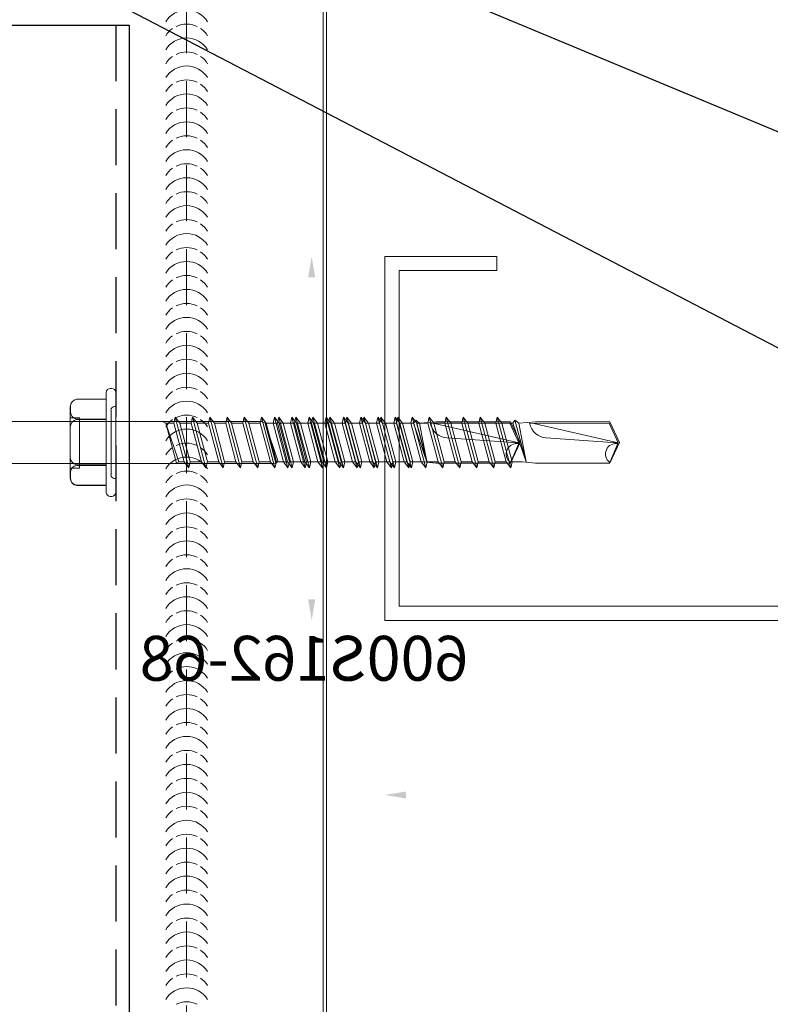
# Model space of a CAD drawing. Units: inches. Extents: x -42.8 to 39.2, y -19 to 17.6.
# Drawn here: x 2 to 5.4, y -1.8 to 2.6 of the extents above; entities that cross this region are included whole.
import ezdxf
from ezdxf import colors
from ezdxf.entities.mleader import LeaderData, LeaderLine
from ezdxf.math import Vec2, Vec3

# ---------------------------------------------------------------- set-up
doc = ezdxf.new("R2010")
doc.units = ezdxf.units.IN
doc.header["$MEASUREMENT"] = 0
doc.linetypes.add('HIDDEN', pattern=[0.375, 0.25, -0.125])
doc.linetypes.add('HIDDEN2', pattern=[0.1875, 0.125, -0.0625])
doc.layers.get('0').update_dxf_attribs({"linetype": 'CONTINUOUS'})
doc.layers.get('DEFPOINTS').update_dxf_attribs({"linetype": 'CONTINUOUS'})
for name, color, linetype, lineweight in [('_BYOTHERS', 9, 'CONTINUOUS', 5), ('_DIM', 6, 'CONTINUOUS', 5), ('_PANEL', 4, 'CONTINUOUS', 13)]:
    doc.layers.add(name, color=color, linetype=linetype, lineweight=lineweight)
doc.layers.add('_FASTENER', color=1, linetype='CONTINUOUS')
doc.layers.add('_TXT', color=7, linetype='CONTINUOUS')
doc.styles.add('Metl-Span BOLD', font='kalingab.ttf', dxfattribs={"height": 0.0625})
doc.styles.add('NCI_Detail', font='simplex.shx', dxfattribs={"width": 0.85, "height": 0.1})
doc.styles.get("Standard").update_dxf_attribs({"font": 'simplex.shx'})
doc.dimstyles.get("Standard").update_dxf_attribs({"dimtxt": 0.1, "dimasz": 0.09375, "dimexe": 0.0625, "dimexo": 0.0625, "dimgap": 0.0625, "dimtad": 1, "dimdec": 4, "dimzin": 3, "dimdsep": 46, "dimlunit": 4, "dimtxsty": 'NCI_Detail', "dimcen": 0.09, "dimadec": 3, "dimazin": 0, "dimtfac": 0.66667, "dimtdec": 4, "dimtix": 1, "dimtmove": 1, "dimatfit": 3, "dimfxl": 1, "dimtolj": 1, "dimtzin": 0, "dimlwd": 25, "dimlwe": 25, "dimarcsym": 0})

# ---------------------------------------------------------------- blocks, each defined once
blk = doc.blocks.new('*D112')
at = {"layer": 'DEFPOINTS', "color": 0, "lineweight": 25, "transparency": 16777216}
for p, q in [((6.0625, 1.625), (6.3895, 1.625)), ((6.327, 1.5313), (6.327, 0.0937)), ((6.0625, 0), (6.3895, 0))]:
    blk.add_line(p, q, dxfattribs=at)
at = {"layer": 'DEFPOINTS', "color": 0, "transparency": 16777216}
for p in [(6, 1.625), (6, 0), (6.327, 0)]:
    blk.add_point(p, dxfattribs=at)
for points in [[(6.3114, 1.5313), (6.3427, 1.5313), (6.327, 1.625)], [(6.3114, 0.0937), (6.3427, 0.0937), (6.327, 0)]]:
    blk.add_solid(points, dxfattribs=at)
at = {"layer": 'DEFPOINTS', "color": 0, "transparency": 16777216, "insert": (6.1868, 0.8125), "char_height": 0.1, "attachment_point": 5, "rotation": 90, "style": 'NCI_Detail'}
blk.add_mtext('\\A1;1{\\H0.66667x;\\S5/8;}"', dxfattribs=at)
blk = doc.blocks.new('*D113')
at = {"layer": 'DEFPOINTS', "color": 0, "lineweight": 25, "transparency": 16777216}
for p, q in [((0, -0.0625), (0, -0.8416)), ((6, -0.0625), (6, -0.8416)), ((0.0937, -0.7791), (5.9062, -0.7791))]:
    blk.add_line(p, q, dxfattribs=at)
at = {"layer": 'DEFPOINTS', "color": 0, "transparency": 16777216}
for p in [(0, 0), (6, 0), (6, -0.7791)]:
    blk.add_point(p, dxfattribs=at)
for points in [[(0.0937, -0.7635), (0.0937, -0.7947), (0, -0.7791)], [(5.9062, -0.7635), (5.9062, -0.7947), (6, -0.7791)]]:
    blk.add_solid(points, dxfattribs=at)
at = {"layer": 'DEFPOINTS', "color": 0, "transparency": 16777216, "insert": (3, -0.6571), "char_height": 0.1, "attachment_point": 5, "style": 'NCI_Detail'}
blk.add_mtext('\\A1;6"', dxfattribs=at)
blk = doc.blocks.new('414605')
at = {"layer": '_FASTENER', "linetype": 'Continuous', "lineweight": 0}
for p, q in [((-0.0429, -0.2229), (-0.0429, 0.2229)), ((-0.0246, 0.2411), (-0.0182, 0.2411)), ((0, 0.2229), (0, -0.2229)), ((-0.1752, 0.1926), (-0.0429, 0.1926)), ((-0.1741, 0.1931), (-0.0429, 0.1931)), ((-0.0429, 0.1931), (-0.0429, 0.1045)), ((-0.0429, 0.1926), (-0.0429, -0.1927)), ((-0.2035, -0.1596), (-0.2035, 0.1596)), ((-0.2026, 0.1375), (-0.2026, 0.16)), ((-0.0214, 0.1446), (-0.0214, -0.1446)), ((0, 0.1607), (-0.0054, 0.1607)), ((-0.2035, 0.1102), (-0.1622, 0.1102)), ((-0.1749, 0.1018), (-0.0429, 0.1018)), ((-0.0429, 0.1045), (-0.1741, 0.1045)), ((-0.1622, 0.1102), (-0.1622, -0.1151)), ((-0.0429, 0.1018), (-0.0429, -0.0993)), ((0.6519, 0.0937), (0, 0.0937)), ((0, 0.0937), (0, -0.0937)), ((0.6672, 0.0857), (0.6519, 0.0937)), ((0.6519, 0.0937), (0.6672, 0.0857)), ((0.7087, 0.1125), (0.7027, 0.0857)), ((0.7293, 0.0857), (0.7087, 0.1125)), ((0.7087, 0.1125), (0.769, -0.1125)), ((0.7859, 0.1125), (0.7799, 0.0857)), ((0.8065, 0.0857), (0.7859, 0.1125)), ((0.7859, 0.1125), (0.8462, -0.1125)), ((0.8631, 0.1125), (0.8571, 0.0857)), ((0.8837, 0.0857), (0.8631, 0.1125)), ((0.8631, 0.1125), (0.9234, -0.1125)), ((0.9403, 0.1125), (0.9343, 0.0857)), ((0.9609, 0.0857), (0.9403, 0.1125)), ((0.9403, 0.1125), (1.0006, -0.1125)), ((1.0173, 0.1125), (1.0113, 0.0857)), ((1.0379, 0.0857), (1.0173, 0.1125)), ((1.0173, 0.1125), (1.0775, -0.1125)), ((1.0942, 0.1125), (1.0882, 0.0857)), ((1.1148, 0.0857), (1.0942, 0.1125)), ((1.0942, 0.1125), (1.1545, -0.1125)), ((1.1712, 0.1125), (1.1652, 0.0857)), ((1.1918, 0.0857), (1.1712, 0.1125)), ((1.1712, 0.1125), (1.2314, -0.1125)), ((1.2481, 0.1125), (1.2421, 0.0857)), ((1.2687, 0.0857), (1.2481, 0.1125)), ((1.2481, 0.1125), (1.3084, -0.1125)), ((1.3241, 0.1125), (1.3181, 0.0857)), ((1.3447, 0.0857), (1.3241, 0.1125)), ((1.3241, 0.1125), (1.3843, -0.1125)), ((1.4, 0.1125), (1.394, 0.0857)), ((1.4206, 0.0857), (1.4, 0.1125)), ((1.4, 0.1125), (1.4603, -0.1125)), ((1.4759, 0.1125), (1.47, 0.0857)), ((1.4966, 0.0857), (1.4759, 0.1125)), ((1.4759, 0.1125), (1.5362, -0.1125)), ((1.5519, 0.1125), (1.5459, 0.0857)), ((1.5725, 0.0857), (1.5519, 0.1125)), ((1.5519, 0.1125), (1.6122, -0.1125)), ((1.6278, 0.1125), (1.6218, 0.0857)), ((1.6485, 0.0857), (1.6278, 0.1125)), ((1.6278, 0.1125), (1.6881, -0.1125)), ((1.7038, 0.1125), (1.6978, 0.0857)), ((1.7244, 0.0857), (1.7038, 0.1125)), ((1.7038, 0.1125), (1.7641, -0.1125)), ((1.7737, 0.0857), (1.783, 0.1002)), ((1.783, 0.1002), (1.8004, 0.0857)), ((1.783, 0.1002), (1.833, -0.0865)), ((1.875, 0.0921), (1.8004, 0.0857)), ((2.207, 0.0921), (1.875, 0.0921)), ((2.25, 0), (2.207, 0.0921)), ((-0.2032, -0.0667), (-0.2032, 0.0692)), ((0.7027, 0.0857), (0.6672, 0.0857)), ((0.6672, 0.0857), (0.7148, -0.0917)), ((0.7246, -0.0857), (0.6672, 0.0857)), ((0.6672, 0.0857), (0.7148, -0.0917)), ((0.7027, 0.0857), (0.7486, -0.0857)), ((0.7799, 0.0857), (0.7293, 0.0857)), ((0.7753, -0.0857), (0.7293, 0.0857)), ((0.7799, 0.0857), (0.8258, -0.0857)), ((0.8571, 0.0857), (0.8065, 0.0857)), ((0.8525, -0.0857), (0.8065, 0.0857)), ((0.8571, 0.0857), (0.903, -0.0857)), ((0.9343, 0.0857), (0.8837, 0.0857)), ((0.9297, -0.0857), (0.8837, 0.0857)), ((0.9343, 0.0857), (0.9802, -0.0857)), ((1.0113, 0.0857), (0.9609, 0.0857)), ((1.0069, -0.0857), (0.9609, 0.0857)), ((1.0113, 0.0857), (1.0572, -0.0857)), ((1.0882, 0.0857), (1.0379, 0.0857)), ((1.0838, -0.0857), (1.0379, 0.0857)), ((1.0882, 0.0857), (1.1341, -0.0857)), ((1.1652, 0.0857), (1.1148, 0.0857)), ((1.1608, -0.0857), (1.1148, 0.0857)), ((1.1652, 0.0857), (1.2111, -0.0857)), ((1.2421, 0.0857), (1.1918, 0.0857)), ((1.2377, -0.0857), (1.1918, 0.0857)), ((1.2421, 0.0857), (1.2881, -0.0857)), ((1.3181, 0.0857), (1.2687, 0.0857)), ((1.3147, -0.0857), (1.2687, 0.0857)), ((1.3181, 0.0857), (1.364, -0.0857)), ((1.394, 0.0857), (1.3447, 0.0857)), ((1.3906, -0.0857), (1.3447, 0.0857)), ((1.394, 0.0857), (1.4399, -0.0857)), ((1.47, 0.0857), (1.4206, 0.0857)), ((1.4666, -0.0857), (1.4206, 0.0857)), ((1.47, 0.0857), (1.5159, -0.0857)), ((1.5459, 0.0857), (1.4966, 0.0857)), ((1.5425, -0.0857), (1.4966, 0.0857)), ((1.5459, 0.0857), (1.5918, -0.0857)), ((1.6218, 0.0857), (1.5725, 0.0857)), ((1.6185, -0.0857), (1.5725, 0.0857)), ((1.6218, 0.0857), (1.6678, -0.0857)), ((1.6978, 0.0857), (1.6485, 0.0857)), ((1.6944, -0.0857), (1.6485, 0.0857)), ((1.6978, 0.0857), (1.7437, -0.0857)), ((1.7737, 0.0857), (1.7244, 0.0857)), ((1.7703, -0.0857), (1.7244, 0.0857)), ((1.833, -0.0865), (1.7737, 0.0857)), ((1.8004, 0.0857), (1.833, -0.0865)), ((1.8478, 0.085), (2.2034, 0.0856)), ((2.2445, -0.0012), (1.8674, 0.0851)), ((2.2034, 0.0856), (2.2445, -0.0012)), ((2.2375, -0.0015), (1.923, 0.0205)), ((2.243, -0.0051), (2.2062, -0.0896)), ((2.207, -0.0921), (2.25, 0)), ((2.2445, -0.0012), (2.2375, -0.0015)), ((0.7148, -0.0917), (0.7246, -0.0857)), ((0.7148, -0.0917), (0.7246, -0.0857)), ((0.7246, -0.0857), (0.7486, -0.0857)), ((0.7486, -0.0857), (0.769, -0.1125)), ((0.769, -0.1125), (0.7753, -0.0857)), ((0.7753, -0.0857), (0.8258, -0.0857)), ((0.8258, -0.0857), (0.8462, -0.1125)), ((0.8462, -0.1125), (0.8525, -0.0857)), ((0.8525, -0.0857), (0.903, -0.0857)), ((0.903, -0.0857), (0.9234, -0.1125)), ((0.9234, -0.1125), (0.9297, -0.0857)), ((0.9297, -0.0857), (0.9802, -0.0857)), ((0.9802, -0.0857), (1.0006, -0.1125)), ((1.0006, -0.1125), (1.0069, -0.0857)), ((1.0069, -0.0857), (1.0572, -0.0857)), ((1.0572, -0.0857), (1.0775, -0.1125)), ((1.0775, -0.1125), (1.0838, -0.0857)), ((1.0838, -0.0857), (1.1341, -0.0857)), ((1.1341, -0.0857), (1.1545, -0.1125)), ((1.1545, -0.1125), (1.1608, -0.0857)), ((1.1608, -0.0857), (1.2111, -0.0857)), ((1.2111, -0.0857), (1.2314, -0.1125)), ((1.2314, -0.1125), (1.2377, -0.0857)), ((1.2377, -0.0857), (1.2881, -0.0857)), ((1.2881, -0.0857), (1.3084, -0.1125)), ((1.3084, -0.1125), (1.3147, -0.0857)), ((1.3147, -0.0857), (1.364, -0.0857)), ((1.364, -0.0857), (1.3843, -0.1125)), ((1.3843, -0.1125), (1.3906, -0.0857)), ((1.3906, -0.0857), (1.4399, -0.0857)), ((1.4399, -0.0857), (1.4603, -0.1125)), ((1.4603, -0.1125), (1.4666, -0.0857)), ((1.4666, -0.0857), (1.5159, -0.0857)), ((1.5159, -0.0857), (1.5362, -0.1125)), ((1.5362, -0.1125), (1.5425, -0.0857)), ((1.5425, -0.0857), (1.5918, -0.0857)), ((1.5918, -0.0857), (1.6122, -0.1125)), ((1.6122, -0.1125), (1.6185, -0.0857)), ((1.6185, -0.0857), (1.6678, -0.0857)), ((1.6678, -0.0857), (1.6881, -0.1125)), ((1.6881, -0.1125), (1.6944, -0.0857)), ((1.6944, -0.0857), (1.7437, -0.0857)), ((1.7437, -0.0857), (1.7641, -0.1125)), ((1.7641, -0.1125), (1.7703, -0.0857)), ((1.7703, -0.0857), (1.8166, -0.0857)), ((1.8166, -0.0857), (1.875, -0.0921)), ((-0.1622, -0.1151), (-0.2032, -0.1151)), ((-0.0429, -0.0993), (-0.1749, -0.0993)), ((-0.0429, -0.1026), (-0.1743, -0.1026)), ((-0.0429, -0.1912), (-0.0429, -0.1026)), ((0, -0.0937), (0.7022, -0.0937)), ((0.7022, -0.0937), (0.7148, -0.0917)), ((0.7022, -0.0937), (0.7148, -0.0917)), ((1.875, -0.0921), (2.207, -0.0921)), ((-0.2028, -0.1356), (-0.2028, -0.1582)), ((-0.0054, -0.1607), (0, -0.1607)), ((-0.0429, -0.1927), (-0.1752, -0.1927)), ((-0.1743, -0.1912), (-0.0429, -0.1912)), ((-0.0182, -0.2411), (-0.0246, -0.2411))]:
    blk.add_line(p, q, dxfattribs=at)
for centre, radius, start, end in [((-0.0246, 0.2229), 0.0182, 90, 180), ((-0.0182, 0.2229), 0.0182, 0, 90), ((-0.1701, 0.1596), 0.0334, 98.7162, 180), ((-0.1692, 0.16), 0.0334, 98.5842, 180), ((-0.1692, 0.1375), 0.0334, 180, 261.4158), ((-0.0054, 0.1446), 0.0161, 90, 180), ((-0.1703, 0.0692), 0.0329, 97.9247, 180), ((1.9288, 0.1034), 0.0831, 192.7546, 265.9964), ((2.2348, -0.0518), 0.0474, 80.0342, 232.8789), ((-0.1703, -0.0667), 0.0329, 180, 262.0753), ((-0.1694, -0.1356), 0.0334, 98.5132, 180), ((-0.1701, -0.1596), 0.0334, 180, 261.2838), ((-0.1694, -0.1582), 0.0334, 180, 261.4868), ((-0.0054, -0.1446), 0.0161, 180, 270), ((-0.0246, -0.2229), 0.0182, 180, 270), ((-0.0182, -0.2229), 0.0182, 270, 360)]:
    blk.add_arc(centre, radius, start, end, dxfattribs=at)
at = {"layer": '_TXT'}
for tag, p, flags in [('BOMDESC', (0.0396, 0.6839), 9), ('PARTNO', (0.0451, 0.5883), 1), ('QTY', (0.0414, 0.4968), 1), ('LF', (0.0457, 0.4101), 1), ('DIVISOR', (0.05, 0.3234), 1), ('CLASS', (0.0544, 0.2367), 1)]:
    blk.add_attdef(tag, p, '', height=0.0625, dxfattribs=dict(at, flags=flags))
blk = doc.blocks.new('414606')
at = {"layer": '_FASTENER', "linetype": 'Continuous', "lineweight": 0}
for p, q in [((-0.0429, -0.2229), (-0.0429, 0.2229)), ((-0.0246, 0.2411), (-0.0182, 0.2411)), ((0, 0.2229), (0, -0.2229)), ((-0.1752, 0.1926), (-0.0429, 0.1926)), ((-0.1741, 0.1931), (-0.0429, 0.1931)), ((-0.0429, 0.1931), (-0.0429, 0.1045)), ((-0.0429, 0.1926), (-0.0429, -0.1927)), ((-0.2035, -0.1596), (-0.2035, 0.1596)), ((-0.2026, 0.1375), (-0.2026, 0.16)), ((-0.0214, 0.1446), (-0.0214, -0.1446)), ((0, 0.1607), (-0.0054, 0.1607)), ((-0.2035, 0.1102), (-0.1622, 0.1102)), ((-0.1749, 0.1018), (-0.0429, 0.1018)), ((-0.0429, 0.1045), (-0.1741, 0.1045)), ((-0.1622, 0.1102), (-0.1622, -0.1151)), ((-0.0429, 0.1018), (-0.0429, -0.0993)), ((1.3967, 0.0937), (0, 0.0937)), ((0, 0.0937), (0, -0.0937)), ((1.412, 0.0857), (1.3967, 0.0937)), ((1.3967, 0.0937), (1.412, 0.0857)), ((1.4534, 0.1125), (1.4474, 0.0857)), ((1.4741, 0.0857), (1.4534, 0.1125)), ((1.4534, 0.1125), (1.5137, -0.1125)), ((1.5306, 0.1125), (1.5246, 0.0857)), ((1.5513, 0.0857), (1.5306, 0.1125)), ((1.5306, 0.1125), (1.5909, -0.1125)), ((1.6078, 0.1125), (1.6018, 0.0857)), ((1.6285, 0.0857), (1.6078, 0.1125)), ((1.6078, 0.1125), (1.6681, -0.1125)), ((1.685, 0.1125), (1.679, 0.0857)), ((1.7057, 0.0857), (1.685, 0.1125)), ((1.685, 0.1125), (1.7453, -0.1125)), ((1.762, 0.1125), (1.756, 0.0857)), ((1.7826, 0.0857), (1.762, 0.1125)), ((1.762, 0.1125), (1.8223, -0.1125)), ((1.8389, 0.1125), (1.8329, 0.0857)), ((1.8596, 0.0857), (1.8389, 0.1125)), ((1.8389, 0.1125), (1.8992, -0.1125)), ((1.9159, 0.1125), (1.9099, 0.0857)), ((1.9365, 0.0857), (1.9159, 0.1125)), ((1.9159, 0.1125), (1.9762, -0.1125)), ((1.9928, 0.1125), (1.9869, 0.0857)), ((2.0135, 0.0857), (1.9928, 0.1125)), ((1.9928, 0.1125), (2.0531, -0.1125)), ((2.0688, 0.1125), (2.0628, 0.0857)), ((2.0894, 0.0857), (2.0688, 0.1125)), ((2.0688, 0.1125), (2.1291, -0.1125)), ((2.1447, 0.1125), (2.1387, 0.0857)), ((2.1654, 0.0857), (2.1447, 0.1125)), ((2.1447, 0.1125), (2.205, -0.1125)), ((2.2207, 0.1125), (2.2147, 0.0857)), ((2.2413, 0.0857), (2.2207, 0.1125)), ((2.2207, 0.1125), (2.281, -0.1125)), ((2.2966, 0.1125), (2.2906, 0.0857)), ((2.3173, 0.0857), (2.2966, 0.1125)), ((2.2966, 0.1125), (2.3569, -0.1125)), ((2.3726, 0.1125), (2.3666, 0.0857)), ((2.3932, 0.0857), (2.3726, 0.1125)), ((2.3726, 0.1125), (2.4329, -0.1125)), ((2.4485, 0.1125), (2.4425, 0.0857)), ((2.4691, 0.0857), (2.4485, 0.1125)), ((2.4485, 0.1125), (2.5088, -0.1125)), ((2.5185, 0.0857), (2.5277, 0.1002)), ((2.5277, 0.1002), (2.5451, 0.0857)), ((2.5277, 0.1002), (2.5778, -0.0865)), ((2.6197, 0.0921), (2.5451, 0.0857)), ((2.9518, 0.0921), (2.6197, 0.0921)), ((2.9947, 0), (2.9518, 0.0921)), ((-0.2032, -0.0667), (-0.2032, 0.0692)), ((1.4474, 0.0857), (1.412, 0.0857)), ((1.412, 0.0857), (1.4595, -0.0917)), ((1.4693, -0.0857), (1.412, 0.0857)), ((1.412, 0.0857), (1.4595, -0.0917)), ((1.4474, 0.0857), (1.4934, -0.0857)), ((1.5246, 0.0857), (1.4741, 0.0857)), ((1.52, -0.0857), (1.4741, 0.0857)), ((1.5246, 0.0857), (1.5706, -0.0857)), ((1.6018, 0.0857), (1.5513, 0.0857)), ((1.5972, -0.0857), (1.5513, 0.0857)), ((1.6018, 0.0857), (1.6478, -0.0857)), ((1.679, 0.0857), (1.6285, 0.0857)), ((1.6744, -0.0857), (1.6285, 0.0857)), ((1.679, 0.0857), (1.725, -0.0857)), ((1.756, 0.0857), (1.7057, 0.0857)), ((1.7516, -0.0857), (1.7057, 0.0857)), ((1.756, 0.0857), (1.8019, -0.0857)), ((1.8329, 0.0857), (1.7826, 0.0857)), ((1.8286, -0.0857), (1.7826, 0.0857)), ((1.8329, 0.0857), (1.8789, -0.0857)), ((1.9099, 0.0857), (1.8596, 0.0857)), ((1.9055, -0.0857), (1.8596, 0.0857)), ((1.9099, 0.0857), (1.9558, -0.0857)), ((1.9869, 0.0857), (1.9365, 0.0857)), ((1.9825, -0.0857), (1.9365, 0.0857)), ((1.9869, 0.0857), (2.0328, -0.0857)), ((2.0628, 0.0857), (2.0135, 0.0857)), ((2.0594, -0.0857), (2.0135, 0.0857)), ((2.0628, 0.0857), (2.1087, -0.0857)), ((2.1387, 0.0857), (2.0894, 0.0857)), ((2.1354, -0.0857), (2.0894, 0.0857)), ((2.1387, 0.0857), (2.1847, -0.0857)), ((2.2147, 0.0857), (2.1654, 0.0857)), ((2.2113, -0.0857), (2.1654, 0.0857)), ((2.2147, 0.0857), (2.2606, -0.0857)), ((2.2906, 0.0857), (2.2413, 0.0857)), ((2.2872, -0.0857), (2.2413, 0.0857)), ((2.2906, 0.0857), (2.3366, -0.0857)), ((2.3666, 0.0857), (2.3173, 0.0857)), ((2.3632, -0.0857), (2.3173, 0.0857)), ((2.3666, 0.0857), (2.4125, -0.0857)), ((2.4425, 0.0857), (2.3932, 0.0857)), ((2.4391, -0.0857), (2.3932, 0.0857)), ((2.4425, 0.0857), (2.4885, -0.0857)), ((2.5185, 0.0857), (2.4691, 0.0857)), ((2.5151, -0.0857), (2.4691, 0.0857)), ((2.5778, -0.0865), (2.5185, 0.0857)), ((2.5451, 0.0857), (2.5778, -0.0865)), ((2.5925, 0.085), (2.9482, 0.0856)), ((2.9892, -0.0012), (2.6122, 0.0851)), ((2.9482, 0.0856), (2.9892, -0.0012)), ((2.9822, -0.0015), (2.6677, 0.0205)), ((2.9878, -0.0051), (2.951, -0.0896)), ((2.9518, -0.0921), (2.9947, 0)), ((2.9892, -0.0012), (2.9822, -0.0015)), ((1.4595, -0.0917), (1.4693, -0.0857)), ((1.4595, -0.0917), (1.4693, -0.0857)), ((1.4693, -0.0857), (1.4934, -0.0857)), ((1.4934, -0.0857), (1.5137, -0.1125)), ((1.5137, -0.1125), (1.52, -0.0857)), ((1.52, -0.0857), (1.5706, -0.0857)), ((1.5706, -0.0857), (1.5909, -0.1125)), ((1.5909, -0.1125), (1.5972, -0.0857)), ((1.5972, -0.0857), (1.6478, -0.0857)), ((1.6478, -0.0857), (1.6681, -0.1125)), ((1.6681, -0.1125), (1.6744, -0.0857)), ((1.6744, -0.0857), (1.725, -0.0857)), ((1.725, -0.0857), (1.7453, -0.1125)), ((1.7453, -0.1125), (1.7516, -0.0857)), ((1.7516, -0.0857), (1.8019, -0.0857)), ((1.8019, -0.0857), (1.8223, -0.1125)), ((1.8223, -0.1125), (1.8286, -0.0857)), ((1.8286, -0.0857), (1.8789, -0.0857)), ((1.8789, -0.0857), (1.8992, -0.1125)), ((1.8992, -0.1125), (1.9055, -0.0857)), ((1.9055, -0.0857), (1.9558, -0.0857)), ((1.9558, -0.0857), (1.9762, -0.1125)), ((1.9762, -0.1125), (1.9825, -0.0857)), ((1.9825, -0.0857), (2.0328, -0.0857)), ((2.0328, -0.0857), (2.0531, -0.1125)), ((2.0531, -0.1125), (2.0594, -0.0857)), ((2.0594, -0.0857), (2.1087, -0.0857)), ((2.1087, -0.0857), (2.1291, -0.1125)), ((2.1291, -0.1125), (2.1354, -0.0857)), ((2.1354, -0.0857), (2.1847, -0.0857)), ((2.1847, -0.0857), (2.205, -0.1125)), ((2.205, -0.1125), (2.2113, -0.0857)), ((2.2113, -0.0857), (2.2606, -0.0857)), ((2.2606, -0.0857), (2.281, -0.1125)), ((2.281, -0.1125), (2.2872, -0.0857)), ((2.2872, -0.0857), (2.3366, -0.0857)), ((2.3366, -0.0857), (2.3569, -0.1125)), ((2.3569, -0.1125), (2.3632, -0.0857)), ((2.3632, -0.0857), (2.4125, -0.0857)), ((2.4125, -0.0857), (2.4329, -0.1125)), ((2.4329, -0.1125), (2.4391, -0.0857)), ((2.4391, -0.0857), (2.4885, -0.0857)), ((2.4885, -0.0857), (2.5088, -0.1125)), ((2.5088, -0.1125), (2.5151, -0.0857)), ((2.5151, -0.0857), (2.5614, -0.0857)), ((2.5614, -0.0857), (2.6197, -0.0921)), ((-0.1622, -0.1151), (-0.2032, -0.1151)), ((-0.0429, -0.0993), (-0.1749, -0.0993)), ((-0.0429, -0.1026), (-0.1743, -0.1026)), ((-0.0429, -0.1912), (-0.0429, -0.1026)), ((0, -0.0937), (1.4469, -0.0937)), ((1.4469, -0.0937), (1.4595, -0.0917)), ((1.4469, -0.0937), (1.4595, -0.0917)), ((2.6197, -0.0921), (2.9518, -0.0921)), ((-0.2028, -0.1356), (-0.2028, -0.1582)), ((-0.0054, -0.1607), (0, -0.1607)), ((-0.0429, -0.1927), (-0.1752, -0.1927)), ((-0.1743, -0.1912), (-0.0429, -0.1912)), ((-0.0182, -0.2411), (-0.0246, -0.2411))]:
    blk.add_line(p, q, dxfattribs=at)
for centre, radius, start, end in [((-0.0246, 0.2229), 0.0182, 90, 180), ((-0.0182, 0.2229), 0.0182, 0, 90), ((-0.1701, 0.1596), 0.0334, 98.7162, 180), ((-0.1692, 0.16), 0.0334, 98.5842, 180), ((-0.1692, 0.1375), 0.0334, 180, 261.4158), ((-0.0054, 0.1446), 0.0161, 90, 180), ((-0.1703, 0.0692), 0.0329, 97.9247, 180), ((2.6735, 0.1034), 0.0831, 192.7546, 265.9964), ((2.9796, -0.0518), 0.0474, 80.0342, 232.8789), ((-0.1703, -0.0667), 0.0329, 180, 262.0753), ((-0.1694, -0.1356), 0.0334, 98.5132, 180), ((-0.1701, -0.1596), 0.0334, 180, 261.2838), ((-0.1694, -0.1582), 0.0334, 180, 261.4868), ((-0.0054, -0.1446), 0.0161, 180, 270), ((-0.0246, -0.2229), 0.0182, 180, 270), ((-0.0182, -0.2229), 0.0182, 270, 360)]:
    blk.add_arc(centre, radius, start, end, dxfattribs=at)
at = {"layer": '_TXT'}
for tag, p, flags in [('BOMDESC', (0.0411, 0.664), 9), ('PARTNO', (0.0467, 0.5684), 1), ('QTY', (0.0429, 0.4769), 1), ('LF', (0.0473, 0.3902), 1), ('DIVISOR', (0.0516, 0.3035), 1), ('CLASS', (0.0559, 0.2167), 1)]:
    blk.add_attdef(tag, p, '', height=0.0625, dxfattribs=dict(at, flags=flags))
blk = doc.blocks.new('*U148')
for centre, start, end in [((2.2617, 0.4267), 121.7428, 238.2572), ((2.3242, 0.4267), 121.7428, 145.4625), ((2.3864, 0.4267), 121.7428, 238.2572), ((2.4489, 0.4267), 121.7428, 145.4625), ((2.5111, 0.4267), 121.7428, 238.2572), ((2.5736, 0.4267), 121.7428, 145.4625), ((2.6358, 0.4267), 121.7428, 238.2572), ((2.6983, 0.4267), 121.7428, 145.4625), ((2.7605, 0.4267), 121.7428, 238.2572), ((2.823, 0.4267), 121.7428, 145.4625), ((2.8852, 0.4267), 121.7428, 238.2572), ((2.9477, 0.4267), 121.7428, 145.4625), ((3.0099, 0.4267), 121.7428, 238.2572), ((3.0724, 0.4267), 121.7428, 145.4625), ((3.1346, 0.4267), 121.7428, 238.2572), ((3.1971, 0.4267), 121.7428, 145.4625), ((3.2593, 0.4267), 121.7428, 238.2572), ((3.3218, 0.4267), 121.7428, 145.4625), ((3.384, 0.4267), 121.7428, 238.2572), ((3.4465, 0.4267), 121.7428, 145.4625), ((3.5087, 0.4267), 121.7428, 238.2572), ((3.5712, 0.4267), 121.7428, 145.4625), ((3.6334, 0.4267), 121.7428, 238.2572), ((3.6959, 0.4267), 121.7428, 145.4625), ((3.7581, 0.4267), 121.7428, 238.2572), ((3.8206, 0.4267), 121.7428, 145.4625), ((3.8828, 0.4267), 121.7428, 238.2572), ((3.9453, 0.4267), 121.7428, 145.4625), ((4.0075, 0.4267), 121.7428, 238.2572), ((4.07, 0.4267), 121.7428, 145.4625), ((4.1322, 0.4267), 121.7428, 238.2572), ((4.1947, 0.4267), 121.7428, 145.4625), ((4.2569, 0.4267), 121.7428, 238.2572), ((4.3194, 0.4267), 121.7428, 145.4625), ((4.3816, 0.4267), 121.7428, 238.2572), ((4.4441, 0.4267), 121.7428, 145.4625), ((4.5063, 0.4267), 121.7428, 238.2572), ((4.5688, 0.4267), 121.7428, 145.4625), ((4.631, 0.4267), 121.7428, 238.2572), ((4.6935, 0.4267), 121.7428, 145.4625), ((4.7557, 0.4267), 121.7428, 238.2572), ((4.8182, 0.4267), 121.7428, 145.4625), ((4.8804, 0.4267), 121.7428, 238.2572), ((4.9429, 0.4267), 121.7428, 145.4625), ((5.0051, 0.4267), 121.7428, 238.2572), ((5.0676, 0.4267), 121.7428, 145.4625), ((5.1298, 0.4267), 121.7428, 238.2572), ((5.1923, 0.4267), 121.7428, 145.4625), ((5.2545, 0.4267), 121.7428, 238.2572), ((5.317, 0.4267), 121.7428, 145.4625), ((5.3792, 0.4267), 121.7428, 238.2572), ((5.4417, 0.4267), 121.7428, 145.4625), ((5.5039, 0.4267), 121.7428, 238.2572), ((5.5664, 0.4267), 121.7428, 145.4625), ((5.6286, 0.4267), 121.7428, 238.2572), ((5.6911, 0.4267), 121.7428, 145.4625), ((5.7533, 0.4267), 121.7428, 238.2572), ((5.8158, 0.4267), 121.7428, 145.4625), ((5.878, 0.4267), 121.7428, 238.2572), ((5.9405, 0.4267), 121.7428, 145.4625), ((6.0027, 0.4267), 121.7428, 238.2572), ((6.0652, 0.4267), 121.7428, 145.4625), ((6.1274, 0.4267), 121.7428, 238.2572), ((6.1899, 0.4267), 121.7428, 145.4625), ((6.2521, 0.4267), 121.7428, 238.2572), ((6.3146, 0.4267), 121.7428, 145.4625), ((6.3768, 0.4267), 121.7428, 238.2572), ((6.4393, 0.4267), 121.7428, 145.4625), ((6.5015, 0.4267), 121.7428, 238.2572), ((6.564, 0.4267), 121.7428, 145.4625), ((6.6262, 0.4267), 121.7428, 238.2572), ((2.3242, 0.4267), 154.8361, 205.1639), ((2.4489, 0.4267), 154.8361, 205.1639), ((2.5736, 0.4267), 154.8361, 205.1639), ((2.6983, 0.4267), 154.8361, 205.1639), ((2.823, 0.4267), 154.8361, 205.1639), ((2.9477, 0.4267), 154.8361, 205.1639), ((3.0724, 0.4267), 154.8361, 205.1639), ((3.1971, 0.4267), 154.8361, 205.1639), ((3.3218, 0.4267), 154.8361, 205.1639), ((3.4465, 0.4267), 154.8361, 205.1639), ((3.5712, 0.4267), 154.8361, 205.1639), ((3.6959, 0.4267), 154.8361, 205.1639), ((3.8206, 0.4267), 154.8361, 205.1639), ((3.9453, 0.4267), 154.8361, 205.1639), ((4.07, 0.4267), 154.8361, 205.1639), ((4.1947, 0.4267), 154.8361, 205.1639), ((4.3194, 0.4267), 154.8361, 205.1639), ((4.4441, 0.4267), 154.8361, 205.1639), ((4.5688, 0.4267), 154.8361, 205.1639), ((4.6935, 0.4267), 154.8361, 205.1639), ((4.8182, 0.4267), 154.8361, 205.1639), ((4.9429, 0.4267), 154.8361, 205.1639), ((5.0676, 0.4267), 154.8361, 205.1639), ((5.1923, 0.4267), 154.8361, 205.1639), ((5.317, 0.4267), 154.8361, 205.1639), ((5.4417, 0.4267), 154.8361, 205.1639), ((5.5664, 0.4267), 154.8361, 205.1639), ((5.6911, 0.4267), 154.8361, 205.1639), ((5.8158, 0.4267), 154.8361, 205.1639), ((5.9405, 0.4267), 154.8361, 205.1639), ((6.0652, 0.4267), 154.8361, 205.1639), ((6.1899, 0.4267), 154.8361, 205.1639), ((6.3146, 0.4267), 154.8361, 205.1639), ((6.4393, 0.4267), 154.8361, 205.1639), ((6.564, 0.4267), 154.8361, 205.1639), ((6.6887, 0.4267), 154.8361, 205.1639), ((2.3242, 0.4267), 214.5375, 238.2572), ((2.4489, 0.4267), 214.5375, 238.2572), ((2.5736, 0.4267), 214.5375, 238.2572), ((2.6983, 0.4267), 214.5375, 238.2572), ((2.823, 0.4267), 214.5375, 238.2572), ((2.9477, 0.4267), 214.5375, 238.2572), ((3.0724, 0.4267), 214.5375, 238.2572), ((3.1971, 0.4267), 214.5375, 238.2572), ((3.3218, 0.4267), 214.5375, 238.2572), ((3.4465, 0.4267), 214.5375, 238.2572), ((3.5712, 0.4267), 214.5375, 238.2572), ((3.6959, 0.4267), 214.5375, 238.2572), ((3.8206, 0.4267), 214.5375, 238.2572), ((3.9453, 0.4267), 214.5375, 238.2572), ((4.07, 0.4267), 214.5375, 238.2572), ((4.1947, 0.4267), 214.5375, 238.2572), ((4.3194, 0.4267), 214.5375, 238.2572), ((4.4441, 0.4267), 214.5375, 238.2572), ((4.5688, 0.4267), 214.5375, 238.2572), ((4.6935, 0.4267), 214.5375, 238.2572), ((4.8182, 0.4267), 214.5375, 238.2572), ((4.9429, 0.4267), 214.5375, 238.2572), ((5.0676, 0.4267), 214.5375, 238.2572), ((5.1923, 0.4267), 214.5375, 238.2572), ((5.317, 0.4267), 214.5375, 238.2572), ((5.4417, 0.4267), 214.5375, 238.2572), ((5.5664, 0.4267), 214.5375, 238.2572), ((5.6911, 0.4267), 214.5375, 238.2572), ((5.8158, 0.4267), 214.5375, 238.2572), ((5.9405, 0.4267), 214.5375, 238.2572), ((6.0652, 0.4267), 214.5375, 238.2572), ((6.1899, 0.4267), 214.5375, 238.2572), ((6.3146, 0.4267), 214.5375, 238.2572), ((6.4393, 0.4267), 214.5375, 238.2572), ((6.564, 0.4267), 214.5375, 238.2572)]:
    blk.add_arc(centre, 0.1102, start, end)
blk = doc.blocks.new('*U75')
blk.add_lwpolyline([(5.5, 1.625), (6, 1.625), (6, 0), (0, 0), (0, 1.625), (0.5, 1.625), (0.5, 1.5615), (0.0635, 1.5615), (0.0635, 0.0635), (5.9365, 0.0635), (5.9365, 1.5615), (5.5, 1.5615)], close=True)
at = {"layer": 'DEFPOINTS', "insert": (6, -0.0689), "char_height": 0.2, "attachment_point": 1}
blk.add_mtext('\\pi-1.86667;600S162-68', dxfattribs=at)
at = {"layer": 'DEFPOINTS'}
dim = blk.add_linear_dim(base=(6.32705, 0), p1=(6, 1.625), p2=(6, 0), angle=90, dimstyle='Standard', dxfattribs=at)
dim.commit()
dim.dimension.update_dxf_attribs({"geometry": '*D112', "text_midpoint": (6.18677, 0.8125)})
dim = blk.add_linear_dim(base=(6, -0.77908), p1=(0, 0), p2=(6, 0), dimstyle='Standard', dxfattribs=at)
dim.commit()
dim.dimension.update_dxf_attribs({"geometry": '*D113', "text_midpoint": (3, -0.65706)})

msp = doc.modelspace()

# ---------------------------------------------------------------- linework, layer by layer
at = {"layer": '_FASTENER'}
for p, q in [((1.26491, 2.6175), (2.51313, 2.6175)), ((2.51313, 2.6175), (2.51313, -6.83335))]:
    msp.add_line(p, q, dxfattribs=at)
at = {"layer": '_FASTENER', "linetype": 'HIDDEN2', "ltscale": 2}
msp.add_line((2.45309, 2.6175), (2.45309, -6.6684), dxfattribs=at)
at = {"layer": '_PANEL', "color": 2, "linetype": 'HIDDEN'}
msp.add_lwpolyline([(2.76953, -6.5075), (2.76953, 5.6175)], dxfattribs=at)
at = {"layer": '_PANEL'}
for points in [[(3.37952, 5.6175), (3.37952, -6.5075)], [(3.39453, -6.5075), (3.39453, 5.6175)]]:
    msp.add_lwpolyline(points, dxfattribs=at)

# ---------------------------------------------------------------- block references
at = {"layer": '_BYOTHERS', "rotation": 270}
msp.add_blockref('*U148', (2.34286, 4.83682), dxfattribs=at)
at = {"layer": '_BYOTHERS', "xscale": -1}
msp.add_blockref('*U75', (9.65513, -0.03928), dxfattribs=at)
at = {"layer": '_DIM', "lineweight": 5}
for name, p in [('414606', (1.26491, 0.75517)), ('414605', (2.45307, 0.75517))]:
    msp.add_blockref(name, p, dxfattribs=at)

# ---------------------------------------------------------------- leaders
at = {"layer": '_DIM'}
ml = msp.add_multileader_mtext('Standard', dxfattribs=at)
ml.set_content('FASTENER', color=7, style='Metl-Span BOLD')
ml.set_leader_properties(color=256)
ml.build(insert=Vec2(0, 0))
ml.multileader.update_dxf_attribs({"text_left_attachment_type": 2, "text_right_attachment_type": 2, "dogleg_length": 0.125, "arrow_head_size": 0.5, "scale": 4})
ctx = ml.context
ctx.base_point, ctx.scale, ctx.char_height, ctx.arrow_head_size, ctx.landing_gap_size, ctx.plane_origin = Vec3(6.39453, 1.94155), 4, 0.25, 0.5, 0.25, Vec3(5.1241, 12.93863)
ctx.left_attachment, ctx.right_attachment = 2, 2
notes = []
notes.append((ctx, [(0, (1, 1, 0), (5.89453, 1.94155), (1, 0), 0.5, [(0, [(1.48044, 3.77799)], 0, [])])]))
ctx.mtext.insert, ctx.mtext.width, ctx.mtext.flow_direction = Vec3(6.64453, 2.06999), 8.127699, 5
ml = msp.add_multileader_mtext('Standard', dxfattribs=at)
ml.set_content('CORNER TRIM', color=7, style='Metl-Span BOLD')
ml.set_leader_properties(color=256)
ml.build(insert=Vec2(0, 0))
ml.multileader.update_dxf_attribs({"text_left_attachment_type": 2, "text_right_attachment_type": 2, "dogleg_length": 0.125, "arrow_head_size": 0.5, "scale": 4})
ctx = ml.context
ctx.base_point, ctx.scale, ctx.char_height, ctx.arrow_head_size, ctx.landing_gap_size, ctx.plane_origin = Vec3(6.39453, 0.92537), 4, 0.25, 0.5, 0.25, Vec3(5.1241, 11.92245)
ctx.left_attachment, ctx.right_attachment = 2, 2
notes.append((ctx, [(0, (1, 1, 0), (5.89453, 0.92537), (1, 0), 0.5, [(0, [(1.21548, 3.36033)], 0, [])])]))
ctx.mtext.insert, ctx.mtext.width, ctx.mtext.flow_direction = Vec3(6.64453, 1.05381), 8.127699, 5
for ctx, leaders in notes:
    for number, flags, end, landing, length, lines in leaders:
        leader = LeaderData()
        leader.index, (leader.has_last_leader_line, leader.has_dogleg_vector, leader.attachment_direction) = number, flags
        leader.last_leader_point, leader.dogleg_vector, leader.dogleg_length = Vec3(end), Vec3(landing), length
        for number, points, colour, breaks in lines:
            line = LeaderLine()
            line.index, line.vertices, line.color, line.breaks = number, Vec3.list(points), colors.encode_raw_color(colour), breaks
            leader.lines.append(line)
        ctx.leaders.append(leader)

doc.saveas('drawing.dxf')
